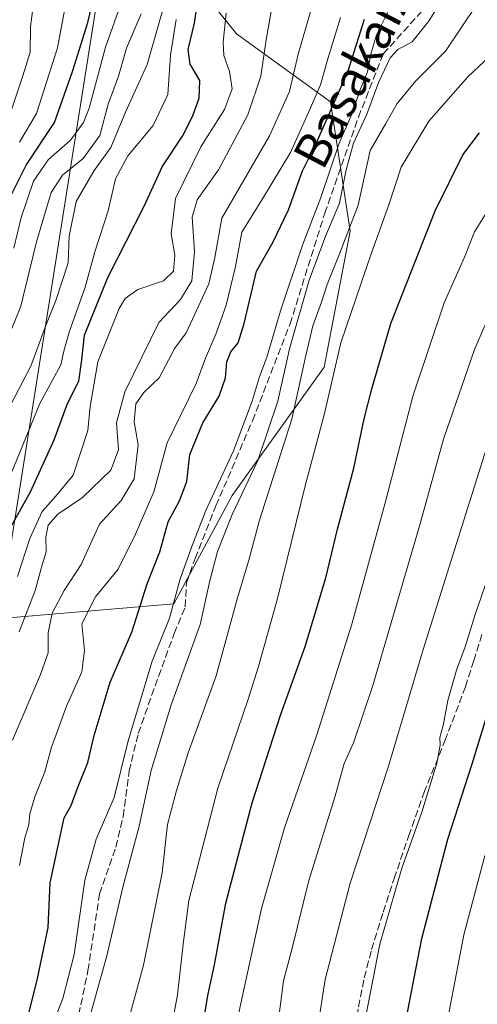
# Model space of a CAD drawing. Units: metres. Extents: x 610111 to 613541, y 4775590 to 4777959.
# Drawn here: x 613198 to 613303, y 4775707 to 4775932 of the extents above; entities that cross this region are included whole.
import ezdxf
from ezdxf.enums import TextEntityAlignment as Align

# ---------------------------------------------------------------- set-up
doc = ezdxf.new("R2010")
doc.units = ezdxf.units.M
doc.header["$MEASUREMENT"] = 0
doc.linetypes.add('DGN Style 3', pattern=[2.307223458686699, 1.648016756204785, -0.6592067024819142])
for name, color, linetype, lineweight in [('Arbolado forestal CxS', 92, 'Continuous', 0), ('Conducción de agua lineal', 4, 'DGN Style 3', 0), ('Curva de nivel maestra', 30, 'Continuous', 30), ('Curva de nivel normal', 30, 'Continuous', 0), ('Pastizal CxS', 92, 'Continuous', 0), ('Senda', 7, 'DGN Style 3', 0), ('Tendido', 6, 'Continuous', 0), ('Texto cartográfico', 7, 'Continuous', 0)]:
    doc.layers.add(name, color=color, linetype=linetype, lineweight=lineweight)
doc.styles.add('Style-Arial', font='txt')

# ---------------------------------------------------------------- blocks, each defined once
blk = doc.blocks.new('*U13')
at = {"layer": 'Pastizal CxS', "color": 92, "linetype": 'Continuous', "lineweight": 0}
blk.add_polyline3d([(613530.7770999996, 4776255.720000001, 232.1037000000069), (613540.3674999997, 4775681.0551, 405.6171000000031), (613538.0891000004, 4775678.017300001, 405.7988999999943), (613526.5469000004, 4775645.3136, 409.2458999999944), (613133.8979000002, 4775638.8737, 186.8625999999931), (613124.6385000005, 4775645.996300001, 182.4235999999946), (613120.6491, 4775658.637499999, 180.5228000000061), (613124.1919, 4775677.722300001, 178.5342999999993), (613140.3598999997, 4775687.988100001, 184.4048000000039), (613149.2411000002, 4775703.434699999, 188.5483999999997), (613145.6517000003, 4775722.325300001, 185.3479999999981), (613159.6048999997, 4775750.534700001, 194.6747000000032), (613195.6897, 4775795.441500001, 204.9980999999971), (613233.3783, 4775798.648700001, 228.7272999999986), (613246.6540999999, 4775823.3851, 231.1849999999977), (613267.7163000006, 4775852.691099999, 241.838699999993), (613273.6209000006, 4775883.6941, 237.3920000000071), (613269.1917000003, 4775913.219900001, 220.6316999999981), (613247.7138999999, 4775928.747099999, 205.403999999995), (613234.1347000003, 4775945.704100001, 188.8084999999992)], dxfattribs=at)
blk = doc.blocks.new('*U18')
at = {"layer": 'Arbolado forestal CxS', "color": 92, "linetype": 'Continuous', "lineweight": 0}
blk.add_polyline3d([(613234.1347000003, 4775945.704100001, 188.8084999999992), (613247.7138999999, 4775928.747099999, 205.403999999995), (613269.1917000003, 4775913.219900001, 220.6316999999981), (613273.6209000006, 4775883.6941, 237.3920000000071), (613267.7163000006, 4775852.691099999, 241.838699999993), (613246.6540999999, 4775823.3851, 231.1849999999977), (613233.3783, 4775798.648700001, 228.7272999999986), (613195.6897, 4775795.441500001, 204.9980999999971), (613159.6048999997, 4775750.534700001, 194.6747000000032), (613145.6517000003, 4775722.325300001, 185.3479999999981), (613149.2411000002, 4775703.434699999, 188.5483999999997)], dxfattribs=at)

msp = doc.modelspace()

# ---------------------------------------------------------------- linework, layer by layer
at = {"layer": 'Arbolado forestal CxS', "color": 92, "linetype": 'Continuous', "lineweight": 0}
msp.add_polyline3d([(613265.4776999997, 4776122.2817, 179.2814000000071), (613249.4633, 4776075.367500001, 170.4643999999971), (613239.6653000005, 4776037.229900001, 174.6999999999971), (613242.6174999997, 4776000.323100001, 185.7878999999957), (613238.1886999998, 4775972.2731, 185.3028000000049), (613234.1347000003, 4775945.704100001, 188.8084999999992), (613247.7138999999, 4775928.747099999, 205.403999999995), (613269.1917000003, 4775913.219900001, 220.6316999999981), (613273.6209000006, 4775883.6941, 237.3920000000071), (613267.7163000006, 4775852.691099999, 241.838699999993), (613246.6540999999, 4775823.3851, 231.1849999999977), (613233.3783, 4775798.648700001, 228.7272999999986), (613195.6897, 4775795.441500001, 204.9980999999971), (613159.6048999997, 4775750.534700001, 194.6747000000032), (613145.6517000003, 4775722.325300001, 185.3479999999981), (613149.2411000002, 4775703.434699999, 188.5483999999997), (613140.3598999997, 4775687.988100001, 184.4048000000039), (613124.1919, 4775677.722300001, 178.5342999999993), (613120.6491, 4775658.637499999, 180.5228000000061), (613124.6385000005, 4775645.996300001, 182.4235999999946), (613133.8978000004, 4775638.8738, 186.8625000000029)], dxfattribs=at)
at = {"layer": 'Conducción de agua lineal', "color": 4, "linetype": 'DGN Style 3', "lineweight": 0}
msp.add_polyline3d([(613211.1901000004, 4775702.550100001, 234.1153000000049), (613213.7378000002, 4775714.882400001, 233.099000000002), (613216.3836000003, 4775732.344900001, 232.6879999999946), (613220.0878, 4775743.060500001, 233.5470999999961), (613221.8076, 4775750.072000001, 232.4746000000014), (613223.1305000001, 4775760.390799999, 231.5844999999972), (613225.2472000001, 4775768.989800001, 231.7075000000041), (613228.2899000002, 4775777.721000001, 231.8116000000009), (613233.4493000006, 4775791.876300001, 233.3674000000028), (613235.9628, 4775797.9617, 234.3752999999997), (613236.2274000002, 4775803.385700001, 233.6872000000003), (613238.2117999997, 4775808.9419, 233.3996999999945), (613242.9742999999, 4775820.9805, 234.4060999999929), (613251.3086999999, 4775840.427400001, 234.5261000000028), (613259.9077000003, 4775862.520099999, 241.311400000006), (613267.8452000003, 4775887.787900001, 240.9945000000007), (613275.5181, 4775909.748400001, 239.3497000000062), (613281.2067, 4775924.168199999, 239.7216999999946), (613291.8335999995, 4775935.9638, 247.5449999999983)], dxfattribs=at)
at = {"layer": 'Curva de nivel maestra', "color": 30, "linetype": 'Continuous', "lineweight": 30, "flags": 128}
for points, elevation in [([(613196.04, 4775891.630100001), (613199.6299999999, 4775898.790100001), (613206.1299999999, 4775908.5101), (613210.2300000006, 4775920.1601), (613213.7400000002, 4775931.390100001), (613215.5999999996, 4775939.360099999)], 175), ([(613194.4800000006, 4775813.280099999), (613200.6200000001, 4775824.220100001), (613206.0300000003, 4775836.050100001), (613209.0899999999, 4775844.390100001), (613211.6299999999, 4775849.460100001), (613212.3700000001, 4775854.370100001), (613212.9299999997, 4775859.940099999), (613218.2800000003, 4775873.110099999), (613226.6200000001, 4775889.5701), (613230.7300000006, 4775898.440099999), (613235.3200000003, 4775905.440099999), (613237.6600000003, 4775909.9001), (613239.1699999999, 4775914.090100001), (613239.29, 4775918.100099999), (613237.0800000001, 4775921.840100001), (613236.5999999996, 4775925.210100001), (613238.0999999996, 4775931.190099999), (613238.6200000001, 4775934.850099999)], 200), ([(613288.3349000001, 4775641.4068), (613286.4600000001, 4775657.0101), (613285.2400000002, 4775669.0701), (613284.6100000005, 4775686.5601), (613285.8600000005, 4775700.5801), (613290.0199999996, 4775722.200099999), (613295.9900000002, 4775744.870100001), (613301.5499999998, 4775762.110099999), (613307.0599999996, 4775780.2301), (613316, 4775806.3301), (613323.2000000002, 4775823.9101), (613326.6500000004, 4775833.3101), (613333.8099999996, 4775851.350099999), (613341.1699999999, 4775866.300100001), (613348.79, 4775880.8201), (613358.6799999997, 4775895.5101), (613364.7000000002, 4775901.890100001), (613374.1500000004, 4775913.280099999), (613381.1550000003, 4775922.360099999), (613391.2999999998, 4775935.5101)], 275), ([(613199.4699999997, 4775702.020099999), (613202.2000000002, 4775713.0701), (613204.6200000001, 4775724.7401), (613205.1100000005, 4775734.920100001), (613208.2999999998, 4775749.780099999), (613209.8799999999, 4775752.5801), (613211.3700000001, 4775756.550100001), (613213.7400000002, 4775762.380100001), (613215.1799999997, 4775768.590100001), (613218.8300000001, 4775780.7301), (613223.7400000002, 4775792.1601), (613227.2400000002, 4775803.190099999), (613230.1299999999, 4775810.470100001), (613232.0599999996, 4775817.3201), (613234.6500000004, 4775822.140100001), (613236.3399999999, 4775826.5701), (613236.9900000002, 4775832.720100001), (613239.9699999997, 4775839.940099999), (613243.7000000002, 4775846.0001), (613245.1399999997, 4775850.2301), (613245.4800000006, 4775853.860099999), (613246.3700000001, 4775856.190099999), (613248.0700000003, 4775858.190099999), (613249.4100000003, 4775862.600099999), (613252.2199999997, 4775874.5701), (613256, 4775881.140100001), (613259.5599999996, 4775888.5701), (613262.7300000006, 4775897.5101), (613265.9000000004, 4775903.720100001), (613273.2199999997, 4775920.300100001), (613276.9100000003, 4775932.1501)], 225), ([(613246.4441999998, 4775640.719799999), (613244.8600000005, 4775646.340100001), (613241.6100000005, 4775663.4301), (613239.9199999999, 4775685.7401), (613239.7800000003, 4775693.710100001), (613239.4800000006, 4775696.420100001), (613239.7599999999, 4775700.8301), (613241.1200000001, 4775709.190099999), (613242.6299999999, 4775716.200099999), (613245.2100000001, 4775730.280099999), (613251.2300000006, 4775753.200099999), (613257.7000000002, 4775773.200099999), (613263.3300000001, 4775788.860099999), (613268.0700000003, 4775804.5601), (613270.7800000003, 4775815.6601), (613274.5, 4775829.5601), (613276.8700000001, 4775840.860099999), (613278.5999999996, 4775847.710100001), (613282.9100000003, 4775862.610099999), (613293.0599999996, 4775888.370100001), (613299.4100000003, 4775901.1801), (613303.2100000001, 4775906.1801)], 250)]:
    msp.add_lwpolyline(points, dxfattribs=dict(at, elevation=elevation))
at = {"layer": 'Curva de nivel normal', "color": 30, "linetype": 'Continuous', "lineweight": 0, "flags": 128}
for points, elevation in [([(613381.1600000003, 4775962.980000001), (613355.9600000001, 4775926.75), (613335.8399999999, 4775899.99), (613325.7000000002, 4775884.210000001), (613319.2300000006, 4775871.970000001), (613315.8200000003, 4775864.029999999), (613309.0099999999, 4775847.460000001), (613290.3399999999, 4775788.189999999), (613282.3799999999, 4775761.529999999), (613273.6799999997, 4775734.869999999), (613267.9199999999, 4775712.869999999), (613266.1500000004, 4775701.539999999), (613266.0899999999, 4775687.4), (613267.1799999997, 4775664.050000001), (613268.9199999999, 4775649.41), (613271.1745999996, 4775641.1251)], 265), ([(613187.8799999999, 4775943.800000001), (613185.8700000001, 4775931.83), (613185.1399999997, 4775925.779999999), (613186.9100000003, 4775919.970000001), (613187.9400000004, 4775912.9), (613185.9400000004, 4775906.390000001), (613185.6299999999, 4775902.75), (613184.8684, 4775900.807200001), (613184.3525, 4775898.822799999), (613190.1072000006, 4775894.2588), (613192.0915000001, 4775897.790899999), (613192.7662000004, 4775899.894400001), (613193.3218, 4775903.109099999), (613194.0242, 4775906.338199999), (613196.2000000002, 4775911.220000001), (613198.8899999997, 4775919.189999999), (613200.5, 4775924.58), (613200.5999999996, 4775930.430000001), (613201.54, 4775937.380000001)], 165), ([(613197.9900000002, 4775792.24), (613201.6900000004, 4775801.65), (613203.2800000003, 4775807.529999999), (613204.2199999997, 4775810.5), (613204.1200000001, 4775813.84), (613204.6500000004, 4775816.58), (613206.8200000003, 4775819.119999999), (613212.4699999997, 4775822.930000001), (613218.9299999997, 4775829.130000001), (613220.7000000002, 4775833.779999999), (613220.25, 4775839.939999999), (613222.1299999999, 4775847.02), (613229.9100000003, 4775862.850000001), (613234.8700000001, 4775868.130000001), (613237.4600000001, 4775872.350000001), (613238.0800000001, 4775879.01), (613237.5599999996, 4775886.9), (613238.7000000002, 4775890.850000001), (613243.5300000003, 4775897.720000001), (613250.2999999998, 4775910.27), (613253.2599999999, 4775919.09), (613254.4800000006, 4775927.42), (613257.4800000006, 4775944.779999999)], 210), ([(613232.79, 4775941.350000001), (613229.8700000001, 4775930.800000001), (613227.2400000002, 4775921.77), (613222.3499999996, 4775910.91), (613218.9600000001, 4775902.850000001), (613215.1799999997, 4775897.59), (613211.0800000001, 4775890.470000001), (613209.4500000002, 4775882.59), (613209.1799999997, 4775876.51), (613206.3700000001, 4775867.850000001), (613203.9299999997, 4775861.779999999), (613200.6500000004, 4775852.91), (613194.1399999997, 4775840.300000001)], 190), ([(613213.7800000003, 4775702.92), (613218.0300000003, 4775718.27), (613221.7000000002, 4775733.92), (613225.4500000002, 4775747.869999999), (613228.1799999997, 4775760.529999999), (613232.7800000003, 4775775.529999999), (613239.3399999999, 4775793.859999999), (613241.6200000001, 4775803.859999999), (613243.3200000003, 4775810.529999999), (613246.7000000002, 4775819.01), (613252.54, 4775831.34), (613257.1200000001, 4775844.92), (613259.8099999996, 4775856.84), (613264.2999999998, 4775872.52), (613268.0899999999, 4775882.74), (613271.2199999997, 4775890.08), (613272.7100000001, 4775897.689999999), (613274.4100000003, 4775903.810000001), (613277.4199999999, 4775910.42), (613280.1600000003, 4775917.83), (613282.7800000003, 4775923.33), (613284.5700000003, 4775925.180000001), (613287.8300000001, 4775926.949999999), (613291.5099999999, 4775931.58), (613297.5099999999, 4775941.050000001)], 235), ([(613262.2892000005, 4775640.9794), (613259.4900000002, 4775658.859999999), (613257.5499999998, 4775675.57), (613256.8499999996, 4775690.34), (613257.0800000001, 4775701.9), (613258.3899999997, 4775712.57), (613260.4000000004, 4775720), (613264.1799999997, 4775735.460000001), (613270.1500000004, 4775754.439999999), (613272.2800000003, 4775762.17), (613274.4400000004, 4775766.850000001), (613278.8200000003, 4775779.939999999), (613289.75, 4775817.189999999), (613294.9400000004, 4775836.189999999), (613302.0700000003, 4775856.66), (613312.0800000001, 4775879.850000001), (613321.1699999999, 4775896.430000001), (613324.5300000003, 4775902.24), (613328.0599999996, 4775906.4), (613332.1200000001, 4775912.050000001), (613336, 4775916.130000001), (613338.4600000001, 4775919.710000001), (613342.7199999997, 4775925.09), (613350.5800000001, 4775936.439999999)], 260), ([(613196.4800000006, 4775767.460000001), (613202.8600000005, 4775782.449999999), (613204.6500000004, 4775787.430000001), (613204.6200000001, 4775791.99), (613205.5599999996, 4775796.460000001), (613208.29, 4775801.65), (613212.2100000001, 4775807.600000001), (613216.3899999997, 4775816.84), (613221.2999999998, 4775822.180000001), (613224.2699999996, 4775827.130000001), (613225.2199999997, 4775834.960000001), (613224.3200000003, 4775840.210000001), (613224.6699999999, 4775844.26), (613226.4699999997, 4775846.84), (613230.0099999999, 4775850.26), (613233.5999999996, 4775857.01), (613236.1900000004, 4775860.52), (613241.3600000005, 4775871.65), (613242.7199999997, 4775877.720000001), (613244.3600000005, 4775886.65), (613255.2100000001, 4775905.51), (613259.79, 4775915.600000001), (613261.7800000003, 4775924.100000001), (613264.7599999999, 4775934.33)], 215), ([(613282.5099999999, 4775934.180000001), (613279.6900000004, 4775928.51), (613278.3899999997, 4775924.15), (613277.5899999999, 4775920.07), (613275.8499999996, 4775915.82), (613274.0099999999, 4775910.430000001), (613271.1699999999, 4775903.83), (613266.9100000003, 4775891.430000001), (613262.7400000002, 4775880.51), (613257.7400000002, 4775865.52), (613254.7100000001, 4775855.189999999), (613252.8300000001, 4775850.189999999), (613251.2800000003, 4775844.859999999), (613247.0199999996, 4775833.52), (613240.6399999997, 4775819.949999999), (613237.7100000001, 4775812.300000001), (613234.79, 4775804.34), (613232.3399999999, 4775795.310000001), (613228.4400000004, 4775785.49), (613222.9199999999, 4775767.34), (613219.7000000002, 4775754.4), (613215.6299999999, 4775744.869999999), (613213, 4775735.529999999), (613210.5599999996, 4775718.52), (613207.9600000001, 4775708.480000001), (613205.6200000001, 4775702.52)], 230), ([(613222.1100000005, 4775700.189999999), (613226.4600000001, 4775716.09), (613230.6699999999, 4775737.199999999), (613231.9400000004, 4775748.230000001), (613234, 4775755.99), (613236.6299999999, 4775764.560000001), (613243, 4775782.189999999), (613247.9400000004, 4775799.99), (613250.5, 4775808.59), (613252.9400000004, 4775817.74), (613260.2999999998, 4775840.77), (613263.3499999996, 4775854.66), (613265.1399999997, 4775862.060000001), (613267.1100000005, 4775867.51), (613268.3799999999, 4775871.51), (613271.3899999997, 4775878.92), (613275.4699999997, 4775889.640000001), (613278.2000000002, 4775902.109999999), (613281.8300000001, 4775908.289999999), (613284.4199999999, 4775912.890000001), (613288.6799999997, 4775918.02), (613295.4600000001, 4775924.779999999), (613302.5999999996, 4775935.439999999)], 240), ([(613237.7040999997, 4775640.576199999), (613235.75, 4775645.15), (613232.2100000001, 4775658.810000001), (613230.25, 4775678.439999999), (613231.3399999999, 4775693.720000001), (613234.1900000004, 4775709.350000001), (613235.4699999997, 4775720.869999999), (613236.7999999998, 4775730.869999999), (613243.4100000003, 4775756.529999999), (613250.3799999999, 4775776.859999999), (613252.6699999999, 4775784.279999999), (613257.0800000001, 4775799.810000001), (613263.4100000003, 4775825.9), (613267.7000000002, 4775841.76), (613271.5199999996, 4775858.180000001), (613278.4400000004, 4775878.51), (613282.4600000001, 4775889.710000001), (613285.3200000003, 4775898.310000001), (613291.5899999999, 4775908.850000001), (613300.5199999996, 4775918.960000001), (613308.0199999996, 4775925.970000001), (613314.4900000002, 4775934.390000001)], 245), ([(613254.2764999997, 4775640.847999999), (613254.04, 4775643.550000001), (613251.0099999999, 4775658.859999999), (613248, 4775676.539999999), (613246.6100000005, 4775691.210000001), (613247.8899999997, 4775703.83), (613253.3600000005, 4775729.050000001), (613258.6399999997, 4775747.460000001), (613266, 4775768.689999999), (613274.04, 4775793.960000001), (613281.6399999997, 4775821.710000001), (613288.0300000003, 4775846.230000001), (613295.1399999997, 4775867.33), (613299.75, 4775877.800000001), (613302.0599999996, 4775883.539999999), (613304.7100000001, 4775887.800000001), (613309.7199999997, 4775896.34), (613317.9900000002, 4775908.539999999), (613328.04, 4775921.74), (613332.6699999999, 4775928.52), (613337.54, 4775934.699999999)], 255), ([(613195.4400000004, 4775859.180000001), (613198.4299999997, 4775866.560000001), (613202.0099999999, 4775881.24), (613205.3200000003, 4775892.51), (613207.9100000003, 4775896.51), (613212.6699999999, 4775900.33), (613216.4699999997, 4775905.59), (613218.3700000001, 4775912.74), (613220.6900000004, 4775919.119999999), (613222.5499999998, 4775925.5), (613225.8700000001, 4775933.34)], 185), ([(613196.2199999997, 4775828.359999999), (613202.7699999996, 4775844.34), (613207.5599999996, 4775853.189999999), (613208.25, 4775856.289999999), (613209.4600000001, 4775860.630000001), (613213.1100000005, 4775870.960000001), (613215.3099999996, 4775878.980000001), (613218.3499999996, 4775888.390000001), (613220.0300000003, 4775895.66), (613222.8799999999, 4775900.890000001), (613228.6100000005, 4775907.859999999), (613232.0199999996, 4775914.890000001), (613232.5800000001, 4775923.930000001), (613233.9199999999, 4775932.039999999)], 195), ([(613196.8399999999, 4775879.850000001), (613198.5, 4775886.850000001), (613201.2699999996, 4775895.119999999), (613204.6100000005, 4775899.980000001), (613209.7300000006, 4775904.51), (613212.7100000001, 4775908.49), (613214.0499999998, 4775911.77), (613217.7400000002, 4775925.699999999), (613220.6699999999, 4775933.84)], 180), ([(613245.2800000003, 4775933.51), (613244.6600000003, 4775926.850000001), (613244.8200000003, 4775923.850000001), (613246.0899999999, 4775920.180000001), (613246.6799999997, 4775916.180000001), (613244.9400000004, 4775911.460000001), (613239.54, 4775902.949999999), (613233.7699999996, 4775891.189999999), (613232.7300000006, 4775883.119999999), (613233.5800000001, 4775878.25), (613233.29, 4775874.550000001), (613231, 4775872.380000001), (613225.1200000001, 4775870.390000001), (613222.2400000002, 4775868.310000001), (613220.8399999999, 4775866.07), (613215.9800000006, 4775853.9), (613214.2599999999, 4775843.699999999), (613213.7000000002, 4775838.189999999), (613210.3600000005, 4775828.01), (613206.3200000003, 4775823.140000001), (613203.25, 4775819.680000001), (613200.4600000001, 4775813.52), (613197.6600000003, 4775804.859999999)], 205), ([(613271.4199999999, 4775932.51), (613268.5199999996, 4775923.050000001), (613266.8499999996, 4775917.140000001), (613264.0199999996, 4775910.640000001), (613260, 4775901.66), (613253.5999999996, 4775891.09), (613248.8799999999, 4775883.449999999), (613247.4400000004, 4775875.619999999), (613245.2800000003, 4775866.810000001), (613242.9299999997, 4775860.189999999), (613240.5800000001, 4775854.720000001), (613238.4500000002, 4775848.91), (613231.8399999999, 4775835.369999999), (613228.7599999999, 4775824.189999999), (613224.5899999999, 4775814.52), (613220.6299999999, 4775806.52), (613215.4800000006, 4775800.189999999), (613212.3399999999, 4775794.050000001), (613212.9299999997, 4775787.980000001), (613212.3600000005, 4775783.07), (613208.8399999999, 4775775.27), (613207.0199999996, 4775770.220000001), (613205.4100000003, 4775765.880000001), (613203.8499999996, 4775760.25), (613201.5800000001, 4775754.57), (613200.4299999997, 4775750.630000001), (613200.25, 4775748.220000001), (613199.2999999998, 4775745.199999999), (613198.0899999999, 4775738.869999999)], 220), ([(613208.2800000003, 4775933.74), (613206.7800000003, 4775925.550000001), (613204.3399999999, 4775918), (613201.9800000006, 4775910.57), (613198.1200000001, 4775904.07)], 170), ([(613296.8855999997, 4775641.546800001), (613293.7999999998, 4775668.960000001), (613293.2199999997, 4775684.380000001), (613294.54, 4775696.359999999), (613299.6200000001, 4775723.01), (613304.1600000003, 4775740.26), (613306.8600000005, 4775748.859999999), (613310.3200000003, 4775762.779999999), (613313.9500000002, 4775773.52), (613317.4500000002, 4775784.550000001), (613322.5, 4775797.980000001), (613341.6100000005, 4775842.66), (613355.8399999999, 4775871.65), (613358.7000000002, 4775876.51), (613361.3600000005, 4775881.800000001), (613364.1399999997, 4775885.640000001), (613367.5599999996, 4775888.880000001), (613371.9400000004, 4775894.17), (613376.7699999996, 4775899.460000001), (613383.7199999997, 4775908.57), (613390.8300000001, 4775917.060000001), (613403.8499999996, 4775932.109999999)], 280), ([(613280.8068000004, 4775641.283100001), (613280.3899999997, 4775643.430000001), (613279.8700000001, 4775652.99), (613278.3700000001, 4775661.930000001), (613277.4500000002, 4775668.439999999), (613277.1100000005, 4775675.060000001), (613276.2699999996, 4775680.08), (613276, 4775684.100000001), (613275.7599999999, 4775689.76), (613277.1399999997, 4775704.109999999), (613280.4500000002, 4775720.880000001), (613285.4199999999, 4775738.279999999), (613289.9299999997, 4775750.800000001), (613293.4199999999, 4775762.25), (613294.2100000001, 4775766.359999999), (613294.0999999996, 4775768.100000001), (613294.9000000004, 4775770.83), (613295.9400000004, 4775776.52), (613297.9400000004, 4775783.480000001), (613299.9600000001, 4775788.77), (613302.2100000001, 4775796.17), (613305.1100000005, 4775804.52)], 270)]:
    msp.add_lwpolyline(points, dxfattribs=dict(at, elevation=elevation))
at = {"layer": 'Pastizal CxS', "color": 92, "linetype": 'Continuous', "lineweight": 0}
msp.add_polyline3d([(613265.4776999997, 4776122.2817, 179.2814000000071), (613249.4633, 4776075.367500001, 170.4643999999971), (613239.6653000005, 4776037.229900001, 174.6999999999971), (613242.6174999997, 4776000.323100001, 185.7878999999957), (613238.1886999998, 4775972.2731, 185.3028000000049), (613234.1347000003, 4775945.704100001, 188.8084999999992), (613247.7138999999, 4775928.747099999, 205.403999999995), (613269.1917000003, 4775913.219900001, 220.6316999999981), (613273.6209000006, 4775883.6941, 237.3920000000071), (613267.7163000006, 4775852.691099999, 241.838699999993), (613246.6540999999, 4775823.3851, 231.1849999999977), (613233.3783, 4775798.648700001, 228.7272999999986), (613195.6897, 4775795.441500001, 204.9980999999971), (613159.6048999997, 4775750.534700001, 194.6747000000032), (613145.6517000003, 4775722.325300001, 185.3479999999981), (613149.2411000002, 4775703.434699999, 188.5483999999997), (613140.3598999997, 4775687.988100001, 184.4048000000039), (613124.1919, 4775677.722300001, 178.5342999999993), (613120.6491, 4775658.637499999, 180.5228000000061), (613124.6385000005, 4775645.996300001, 182.4235999999946), (613133.8978000004, 4775638.8738, 186.8625000000029)], dxfattribs=at)
at = {"layer": 'Senda', "color": 7, "linetype": 'DGN Style 3', "lineweight": 0}
msp.add_polyline3d([(613303.7401000002, 4775791.590100001, 271.5859999999957), (613301.8701, 4775785.6501, 271.3744000000006), (613300.0100999996, 4775779.700099999, 271.5084000000061), (613295.4600999998, 4775767.7401, 275.6628999999957), (613290.6501000002, 4775755.870100001, 273.0791999999929), (613287.2100999998, 4775746.1501, 275.7347000000009), (613283.8601000002, 4775736.390100001, 276.2207999999956), (613281.0800999999, 4775727.880100001, 277.0292000000045), (613278.4401000004, 4775719.3101, 277.5108000000037), (613276.7401000002, 4775712.7301, 276.1983000000037), (613275.4501, 4775706.040100001, 277.4692000000068), (613274.6601, 4775700.220100001, 277.5418999999966), (613274.2801000001, 4775694.380100001, 275.6147999999957), (613274.2001, 4775688.4901, 279.0537999999942), (613274.4600999998, 4775682.620100001, 280.5043000000005), (613274.9600999998, 4775676.920100001, 278.6043000000063), (613275.5100999996, 4775671.2301, 279.207699999999), (613276.2500999998, 4775664.030099999, 275.5669000000053), (613277.0201000003, 4775656.840100001, 271.3454000000056), (613278.6001000004, 4775642.870100001, 279.6073999999935), (613278.7801000001, 4775641.2499, 279.3521000000038)], dxfattribs=at)
at = {"layer": 'Tendido', "color": 6, "linetype": 'Continuous', "lineweight": 0, "extrusion": (0.9856834939313364, -0.1544986679533455, 0.06751452726602872), "elevation": -133425.2955714392, "flags": 128}
msp.add_lwpolyline([(4812984.630953794, 9235.169222660565), (4813139.404197117, 9238.180393275032), (4813593.548386526, 9226.113460047387)], dxfattribs=at)

# ---------------------------------------------------------------- block references
at = {"layer": 'Arbolado forestal CxS', "color": 92, "linetype": 'Continuous', "lineweight": 0}
msp.add_blockref('*U18', (0, 0), dxfattribs=at)
at = {"layer": 'Pastizal CxS', "color": 92, "linetype": 'Continuous', "lineweight": 0}
msp.add_blockref('*U13', (0, 0), dxfattribs=at)

# ---------------------------------------------------------------- texts
at = {"layer": 'Texto cartográfico', "color": 7, "linetype": 'Continuous', "lineweight": 0, "style": 'Style-Arial'}
msp.add_text('Basakaizko Bidea', height=8, rotation=62.48429206964506, dxfattribs=at).set_placement((613284.4293656808, 4775938.667971847), align=Align.MIDDLE_CENTER)

doc.saveas('drawing.dxf')
